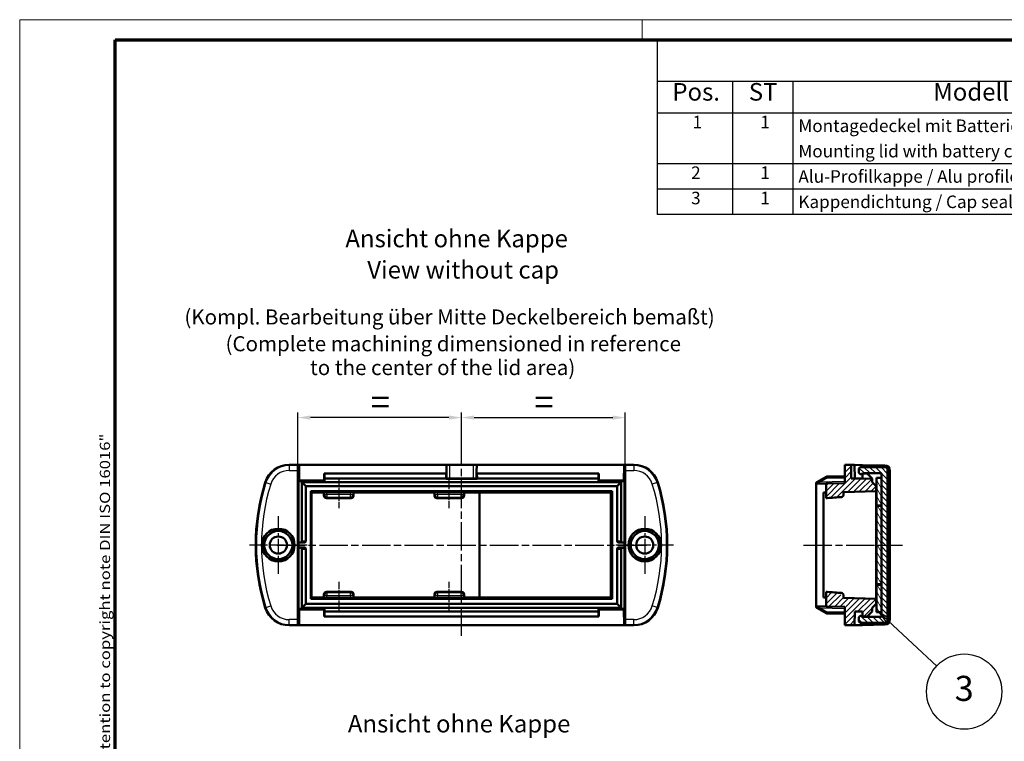
# Model space of a CAD drawing. Units: millimetres. Extents: x 1 to 419, y 1 to 296.
# Drawn here: x 1 to 197, y 152 to 296 of the extents above; entities that cross this region are included whole.
import ezdxf

# ---------------------------------------------------------------- set-up
doc = ezdxf.new("R2010")
doc.units = ezdxf.units.MM
doc.linetypes.add('CHAIN', pattern=[0.3543, 0.2362, -0.0295, 0.0591, -0.0295])
doc.linetypes.add('DASH_DOT', pattern=[0.37, 0.24, -0.06, 0.01, -0.06])
doc.layers.get('0').update_dxf_attribs({"lineweight": 25})
for name, color, linetype, lineweight in [('Bemaßung (ISO)', 1, 'Continuous', 25), ('Mittellinie (ISO)', 1, 'DASH_DOT', 25), ('Mittelpunktmarkierung (ISO)', 1, 'DASH_DOT', 25), ('Rahmen (ISO)', 7, 'Continuous', 70), ('Schraffur (ISO)', 1, 'Continuous', 18), ('Sichtbar (ISO)', 7, 'Continuous', 50), ('Sichtbar schmal (ISO)', 1, 'Continuous', 25), ('Symbol (ISO)', 1, 'Continuous', 25)]:
    doc.layers.add(name, color=color, linetype=linetype, lineweight=lineweight)
doc.styles.add('2_5', font='isocpeur.ttf', dxfattribs={"width": 1.1})
doc.styles.add('3_5', font='isocpeur.ttf', dxfattribs={"width": 1.1})
doc.styles.add('5', font='isocpeur.ttf', dxfattribs={"width": 1.1})
doc.styles.add('Notiztext (DIN)', font='isocpeur.ttf', dxfattribs={"width": 1.1})
doc.styles.add('Textstil239', font='isocpeui.ttf', dxfattribs={"width": 1.1})
doc.styles.add('Textstil280', font='isocpeui.ttf', dxfattribs={"width": 1.1})
doc.dimstyles.new('11-Bopla 5', dxfattribs={"dimtxt": 5, "dimasz": 2.5, "dimexe": 1, "dimexo": 0, "dimgap": 0.6, "dimtad": 1, "dimdec": 6, "dimrnd": 1e-08, "dimtxsty": '5', "dimcen": 0.09, "dimdle": 7, "dimclrd": 1, "dimclre": 1, "dimclrt": 7, "dimadec": 6, "dimazin": 2, "dimtfac": 0.7, "dimtdec": 3, "dimtmove": 0, "dimatfit": 3, "dimfxl": 1, "dimtolj": 1, "dimlwd": 25, "dimlwe": 25, "dimarcsym": 0})

# ---------------------------------------------------------------- blocks, each defined once
blk = doc.blocks.new('Ränder Bopla-A3-Rahmen')
at = {"color": 1, "linetype": 'Continuous', "lineweight": 18}
for p, q in [((1, 296), (419, 296)), ((1, 1), (1, 296)), ((125, 296), (125, 292))]:
    blk.add_line(p, q, dxfattribs=at)
at = {"color": 3, "linetype": 'Continuous', "lineweight": 70}
for p, q in [((20, 292), (415, 292)), ((20, 5), (20, 292))]:
    blk.add_line(p, q, dxfattribs=at)
at = {"layer": 'Rahmen (ISO)', "color": 1, "insert": (19, 55), "char_height": 2.03, "width": 168.977, "attachment_point": 7, "rotation": 90, "style": 'Notiztext (DIN)'}
blk.add_mtext('\\fISOCPEUR|b0|i0;\\W1.20;\\H2.0300;"Schutzvermerk nach DIN ISO 16016 beachten" \\fISOCPEUR|b0|i1;\\W1.20;\\H2.0300;"Please pay attention to copyright note DIN ISO 16016"', dxfattribs=at)
blk = doc.blocks.new('Stückliste')
at = {"layer": 'Symbol (ISO)'}
for p, q in [((415, 292), (128, 292)), ((128, 292), (128, 283.7)), ((415, 283.7), (128, 283.7)), ((128, 283.7), (128, 277.35)), ((143, 283.7), (143, 277.35)), ((155, 283.7), (155, 277.35)), ((415, 277.35), (128, 277.35)), ((128, 277.35), (128, 257.16)), ((143, 277.35), (143, 257.16)), ((155, 277.35), (155, 257.16)), ((415, 267.26), (128, 267.26)), ((415, 262.21), (128, 262.21)), ((415, 257.16), (128, 257.16))]:
    blk.add_line(p, q, dxfattribs=at)
at = {"layer": 'Symbol (ISO)', "color": 5, "attachment_point": 7}
for s, insert, char_height, style in [('Pos.', (131.03, 278.78), 3.5, '3_5'), ('ST', (146.26, 278.78), 3.5, '3_5'), ('Modell', (183.02, 278.78), 3.5, '3_5'), ('1', (135.05, 273.58), 2.5, '2_5'), ('1', (148.55, 273.58), 2.5, '2_5'), ('Montagedeckel mit Batteriefach / ', (156.14, 272.83), 2.5, '2_5'), ('Mounting lid with battery compartment', (156.14, 267.78), 2.5, '2_5'), ('2', (134.77, 263.48), 2.5, '2_5'), ('1', (148.55, 263.48), 2.5, '2_5'), ('Alu-Profilkappe / Alu profile cap', (156.14, 262.73), 2.5, '2_5'), ('3', (134.77, 258.43), 2.5, '2_5'), ('1', (148.55, 258.43), 2.5, '2_5'), ('Kappendichtung / Cap seal', (156.14, 257.68), 2.5, '2_5')]:
    blk.add_mtext(s, dxfattribs=dict(at, insert=insert, char_height=char_height, style=style))
blk = doc.blocks.new('Positionsnummer2')
at = {"layer": 'Symbol (ISO)'}
for p, q in [((174.02, 176.21), (172.19, 177.92)), ((174.36, 176.58), (172.19, 177.92)), ((172.19, 177.92), (173.68, 175.85)), ((173.68, 175.85), (174.36, 176.58)), ((174.02, 176.21), (183.7, 167.19))]:
    blk.add_line(p, q, dxfattribs=at)
at = {"layer": 'Symbol (ISO)', "flags": 128}
blk.add_lwpolyline([(174.36, 176.58), (172.19, 177.92), (173.68, 175.85), (174.36, 176.58)], dxfattribs=at)
at = {"layer": 'Symbol (ISO)'}
blk.add_circle((189.17, 162.1), 7.5, dxfattribs=at)
blk.add_solid([(174.36, 176.58), (172.19, 177.92), (173.68, 175.85), (174.36, 176.58)], dxfattribs=at)
at = {"layer": 'Symbol (ISO)', "color": 7, "insert": (189.17, 162.1), "char_height": 5, "attachment_point": 5, "style": '5'}
blk.add_mtext('3', dxfattribs=at)
blk = doc.blocks.new('*D15')
at = {"layer": 'Bemaßung (ISO)', "color": 1, "linetype": 'Continuous', "lineweight": 25}
for p, q in [((56.41, 206.18), (56.41, 217.71)), ((86.52, 216.71), (58.91, 216.71)), ((89.02, 209.71), (89.02, 217.71))]:
    blk.add_line(p, q, dxfattribs=at)
at = {"layer": 'Bemaßung (ISO)', "color": 1, "linetype": 'Continuous'}
for points in [[(58.91, 217.13), (58.91, 216.29), (56.41, 216.71)], [(86.52, 217.13), (86.52, 216.29), (89.02, 216.71)]]:
    blk.add_solid(points, dxfattribs=at)
at = {"layer": 'Defpoints', "color": 0, "linetype": 'Continuous'}
for p in [(56.41, 216.71), (89.02, 209.71), (56.41, 206.18)]:
    blk.add_point(p, dxfattribs=at)
at = {"layer": 'Bemaßung (ISO)', "color": 7, "linetype": 'Continuous', "lineweight": 25, "insert": (69.42, 217.31), "char_height": 5, "attachment_point": 7, "style": '5'}
blk.add_mtext('\\A1; \\fISOCPEUR|b0|i0;\\H5.0000;=', dxfattribs=at)
blk = doc.blocks.new('*D16')
at = {"layer": 'Bemaßung (ISO)', "color": 1, "linetype": 'Continuous', "lineweight": 25}
for p, q in [((89.02, 209.71), (89.02, 217.71)), ((91.52, 216.71), (119.14, 216.71)), ((121.64, 206.18), (121.64, 217.71))]:
    blk.add_line(p, q, dxfattribs=at)
at = {"layer": 'Bemaßung (ISO)', "color": 1, "linetype": 'Continuous'}
for points in [[(91.52, 217.13), (91.52, 216.29), (89.02, 216.71)], [(119.14, 217.13), (119.14, 216.29), (121.64, 216.71)]]:
    blk.add_solid(points, dxfattribs=at)
at = {"layer": 'Defpoints', "color": 0, "linetype": 'Continuous'}
for p in [(121.64, 216.71), (89.02, 209.71), (121.64, 206.18)]:
    blk.add_point(p, dxfattribs=at)
at = {"layer": 'Bemaßung (ISO)', "color": 7, "linetype": 'Continuous', "lineweight": 25, "insert": (102.03, 217.31), "char_height": 5, "attachment_point": 7, "style": '5'}
blk.add_mtext('\\A1; \\fISOCPEUR|b0|i0;\\H5.0000;=', dxfattribs=at)

msp = doc.modelspace()

# ---------------------------------------------------------------- hatches: boundary and pattern name
at = {"layer": 'Schraffur (ISO)'}
h = msp.add_hatch(dxfattribs=at)
h.set_pattern_fill('ANSI31', color=256, scale=6.35, style=0)
h.set_pattern_definition([(45, (0, 0), (-0.561266, 0.561266), [])])
edge = h.paths.add_edge_path()
edge.add_line((170.8601898, 178.0401534), (170.8601898, 178.8151534))
edge.add_line((170.8601898, 178.8151534), (171.6601898, 179.6151534))
edge.add_line((171.6601898, 179.6151534), (171.6601898, 180.5901534))
edge.add_line((171.6601898, 180.5901534), (165.1505859, 180.7606134))
edge.add_line((165.1505859, 180.7606134), (165.1505859, 181.2691886))
edge.add_ellipse((164.9053878, 181.4962566), major_axis=(0.2451981, -0.2270681), ratio=1, start_angle=171.206109557, end_angle=360, ccw=False)
edge.add_ellipse((161.8673686, 181.4644817), major_axis=(14.3268117, -1.0018283), ratio=0.0348145864, start_angle=9.923323394, end_angle=90)
edge.add_line((161.9022468, 181.9632637), (161.6601898, 181.98019))
edge.add_line((161.6601898, 181.98019), (161.6601898, 179.0627815))
edge.add_line((161.6601898, 179.0627815), (165.3601898, 178.9658936))
edge.add_line((165.3601898, 178.9658936), (165.3601898, 175.3151534))
edge.add_line((165.3601898, 175.3151534), (167.3367101, 175.3496537))
edge.add_line((167.3367101, 175.3496537), (167.3601898, 178.0401534))
edge.add_line((167.3601898, 178.0401534), (168.9101898, 178.0401534))
edge.add_line((168.9101898, 178.0401534), (168.9189166, 177.0401534))
edge.add_line((168.9189166, 177.0401534), (169.8601898, 177.0401534))
edge.add_line((169.8601898, 177.0401534), (170.8601898, 178.0401534))
edge = h.paths.add_edge_path()
edge.add_line((170.8601898, 203.8151534), (170.8601898, 204.5050145))
edge.add_line((170.8601898, 204.5050145), (168.9101898, 204.5901534))
edge.add_line((168.9101898, 204.5901534), (166.6601898, 204.5901534))
edge.add_line((166.6601898, 204.5901534), (166.6366035, 207.2928735))
edge.add_line((166.6366035, 207.2928735), (165.3601898, 207.3151534))
edge.add_line((165.3601898, 207.3151534), (165.3601898, 203.6644131))
edge.add_line((165.3601898, 203.6644131), (161.6601898, 203.5675252))
edge.add_line((161.6601898, 203.5675252), (161.6601898, 200.6501168))
edge.add_line((161.6601898, 200.6501168), (161.9022468, 200.6670431))
edge.add_ellipse((161.8673686, 201.1658251), major_axis=(14.3268117, 1.0018283), ratio=0.0348145864, start_angle=270, end_angle=350.076676606)
edge.add_ellipse((164.6601898, 201.3611182), major_axis=(0.4889528, 0.0375966), ratio=1, start_angle=270, end_angle=355.603054778)
edge.add_line((165.1505859, 201.3611182), (165.1505859, 201.8696934))
edge.add_line((165.1505859, 201.8696934), (171.6601898, 202.0401534))
edge.add_line((171.6601898, 202.0401534), (171.6601898, 203.0151534))
edge.add_line((171.6601898, 203.0151534), (170.8601898, 203.8151534))
h = msp.add_hatch(dxfattribs=at)
h.set_pattern_fill('ANSI31', color=256, scale=6.35, angle=90.000210459, style=0)
h.set_pattern_definition([(135.0002, (0, 0), (-0.561264, -0.561268), [])])
edge = h.paths.add_edge_path()
edge.add_line((168.6645483, 175.7795511), (173.4145483, 175.8210037))
edge.add_ellipse((173.4101851, 176.3209846), major_axis=(0.499981, 0.0043633), ratio=1, start_angle=270, end_angle=359.5)
edge.add_line((173.9101851, 176.3209846), (173.9101851, 206.3093145))
edge.add_ellipse((173.4101851, 206.3093145), major_axis=(0, 0.5), ratio=1, start_angle=270, end_angle=359.5)
edge.add_line((173.4145483, 206.8092954), (168.6645483, 206.850748))
edge.add_ellipse((168.6601851, 206.3507671), major_axis=(-0.499981, 0.0043633), ratio=1, start_angle=270, end_angle=360.5)
edge.add_line((168.1601851, 206.3507671), (168.1601851, 205.9151496))
edge.add_ellipse((168.6601851, 205.9151496), major_axis=(0, -0.5), ratio=1, start_angle=270, end_angle=360)
edge.add_line((168.6601851, 205.4151496), (168.7101851, 205.4151496))
edge.add_ellipse((168.7101851, 205.6151496), major_axis=(0.2, 0), ratio=1, start_angle=270, end_angle=360)
edge.add_line((168.9101851, 205.6151496), (168.9101851, 205.6351496))
edge.add_line((168.9101851, 205.6351496), (172.7101851, 205.6019875))
edge.add_line((172.7101851, 205.6019875), (172.7101851, 204.7151534))
edge.add_line((172.7101851, 204.7151534), (172.7101851, 199.2151534))
edge.add_line((172.7101851, 199.2151534), (172.7101851, 199.1151534))
edge.add_line((172.7101851, 199.1151534), (172.7101851, 183.5151534))
edge.add_line((172.7101851, 183.5151534), (172.7101851, 183.4151534))
edge.add_line((172.7101851, 183.4151534), (172.7101851, 177.9151534))
edge.add_line((172.7101851, 177.9151534), (172.7101851, 177.0283117))
edge.add_line((172.7101851, 177.0283117), (168.9101851, 176.9951496))
edge.add_line((168.9101851, 176.9951496), (168.9101851, 177.0151496))
edge.add_ellipse((168.7101851, 177.0151496), major_axis=(0, 0.2), ratio=1, start_angle=270, end_angle=360)
edge.add_line((168.7101851, 177.2151496), (168.6601851, 177.2151496))
edge.add_ellipse((168.6601851, 176.7151496), major_axis=(-0.5, 0), ratio=1, start_angle=270, end_angle=360)
edge.add_line((168.1601851, 176.7151496), (168.1601851, 176.279532))
edge.add_ellipse((168.6601851, 176.279532), major_axis=(0, -0.5), ratio=1, start_angle=270, end_angle=360.5)
h = msp.add_hatch(dxfattribs=at)
h.set_pattern_fill('ANSI31', color=256, scale=6.35, angle=75.000175383, style=0)
h.set_pattern_definition([(120.00018, (0, 0), (-0.6874064, -0.396877), [])])
h.paths.add_polyline_path([(172.7101851, 177.9151534), (172.7101851, 183.4151534), (171.6651851, 183.4151534), (171.6651851, 177.9151534)])
h.paths.add_polyline_path([(172.7101851, 199.2151534), (172.7101851, 204.7151534), (171.6651851, 204.7151534), (171.6651851, 199.2151534)])
h.paths.add_polyline_path([(171.6651851, 183.5151534), (172.7101851, 183.5151534), (172.7101851, 199.1151534), (171.6651851, 199.1151534)])

# ---------------------------------------------------------------- linework, layer by layer
at = {"layer": 'Mittellinie (ISO)', "linetype": 'CHAIN', "ltscale": 23.990969}
for p, q in [((89.0235127, 173.1913513), (89.0235127, 209.7116459)), ((52.1964693, 191.3151534), (125.8505562, 191.3151534)), ((157.1601898, 191.3151534), (176.8601898, 191.3151534))]:
    msp.add_line(p, q, dxfattribs=at)
at = {"layer": 'Mittellinie (ISO)', "linetype": 'CHAIN', "ltscale": 6.253972}
for p, q in [((64.5735127, 204.2782942), (64.5735127, 198.6501175)), ((86.5735127, 198.6501175), (86.5735127, 204.2782942)), ((64.5735127, 183.9801892), (64.5735127, 178.3520126)), ((86.5735127, 178.3520126), (86.5735127, 183.9801892))]:
    msp.add_line(p, q, dxfattribs=at)
at = {"layer": 'Mittelpunktmarkierung (ISO)', "linetype": 'CHAIN', "ltscale": 12.793051}
for p, q in [((52.5235127, 197.0715725), (52.5235127, 185.5587343)), ((125.5235127, 197.0715725), (125.5235127, 185.5587343)), ((58.2799318, 191.3151534), (46.7670936, 191.3151534)), ((131.2799318, 191.3151534), (119.7670936, 191.3151534))]:
    msp.add_line(p, q, dxfattribs=at)
at = {"layer": 'Sichtbar (ISO)'}
for p, q in [((123.3505562, 207.3151534), (54.6964693, 207.3151534)), ((56.4105606, 176.4549462), (56.4105606, 206.1753605)), ((56.4534595, 207.1752082), (56.6485127, 207.2531879)), ((56.6485127, 207.2531879), (56.6485127, 204.1151534)), ((56.6485127, 207.2531879), (56.6490535, 207.2531879)), ((56.6490535, 207.2531879), (56.6488138, 207.2806531)), ((56.6488138, 207.2806531), (86.0004142, 207.2806531)), ((56.6490535, 207.2531879), (56.6764387, 204.1151534)), ((86.7235127, 207.2928735), (91.3235127, 207.2928735)), ((92.0466113, 207.2806531), (121.3982116, 207.2806531)), ((121.3705868, 204.1151534), (121.397972, 207.2531879)), ((121.3982116, 207.2806531), (121.397972, 207.2531879)), ((121.397972, 207.2531879), (121.3985127, 207.2531879)), ((121.3985127, 204.1151534), (121.3985127, 207.2531879)), ((121.3985127, 207.2531879), (121.5935659, 207.1752082)), ((121.6364649, 206.1753605), (121.6364649, 176.4549462)), ((166.6366035, 207.2928735), (165.3601898, 207.3151534)), ((165.3601898, 207.3151534), (165.3601898, 203.6644131)), ((166.6601898, 204.5901534), (166.6366035, 207.2928735)), ((167.3367101, 207.2806531), (166.6366035, 207.2928735)), ((167.3367101, 207.2806531), (167.3601898, 204.5901534)), ((167.3367101, 207.2806531), (168.9101898, 207.2531879)), ((168.1601851, 206.3507671), (168.1601851, 205.9151496)), ((173.4145483, 206.8092954), (168.6645483, 206.850748)), ((168.9101898, 206.8486044), (168.9101898, 207.2531879)), ((168.9101898, 207.2531879), (173.3776422, 207.1752082)), ((173.9101851, 176.3209846), (173.9101851, 206.3093145)), ((174.3601898, 206.1753605), (174.3601898, 176.4549462)), ((56.5633739, 204.0300145), (56.6485127, 204.1151534)), ((56.5633739, 192.1151534), (56.5633739, 204.0300145)), ((56.5633739, 204.0300145), (61.7586516, 204.0300145)), ((56.6764387, 204.1151534), (56.6485127, 204.1151534)), ((56.6758495, 204.1826726), (61.6699567, 204.1826726)), ((61.6735127, 204.5901534), (61.6693675, 204.1151534)), ((61.6693675, 204.1151534), (61.6735127, 204.1151534)), ((61.6735127, 204.5901534), (61.6738938, 205.5901534)), ((61.6735127, 204.5901534), (61.6735127, 204.1151534)), ((61.7586516, 204.0300145), (61.6735127, 204.1151534)), ((61.6738938, 205.5901534), (61.7149906, 205.5901534)), ((85.9820348, 205.5901534), (61.7149906, 205.5901534)), ((61.7149906, 205.5901534), (61.7586516, 204.5901534)), ((85.9383739, 204.5901534), (61.7586516, 204.5901534)), ((61.7586516, 204.5901534), (61.7586516, 204.0300145)), ((85.9383739, 204.5901534), (85.9820348, 205.5901534)), ((85.9383739, 204.5050145), (85.9383739, 204.5901534)), ((85.9383739, 204.5050145), (86.0235127, 204.5901534)), ((92.1086516, 204.5050145), (85.9383739, 204.5050145)), ((85.9820348, 205.5901534), (86.0231317, 205.5901534)), ((86.0231317, 205.5901534), (86.0235127, 204.5901534)), ((92.0235127, 204.5901534), (86.0235127, 204.5901534)), ((92.0235127, 204.5901534), (92.0238938, 205.5901534)), ((92.1086516, 204.5050145), (92.0235127, 204.5901534)), ((92.0238938, 205.5901534), (92.0649906, 205.5901534)), ((116.3320348, 205.5901534), (92.0649906, 205.5901534)), ((92.0649906, 205.5901534), (92.1086516, 204.5901534)), ((116.2883739, 204.5901534), (92.1086516, 204.5901534)), ((92.1086516, 204.5050145), (92.1086516, 204.5901534)), ((116.2883739, 204.5901534), (116.3320348, 205.5901534)), ((116.2883739, 204.0300145), (116.2883739, 204.5901534)), ((116.3735127, 204.1151534), (116.2883739, 204.0300145)), ((116.2883739, 204.0300145), (121.4836516, 204.0300145)), ((116.3320348, 205.5901534), (116.3731317, 205.5901534)), ((116.3731317, 205.5901534), (116.3735127, 204.5901534)), ((116.3735127, 204.1151534), (116.3735127, 204.5901534)), ((116.377658, 204.1151534), (116.3735127, 204.5901534)), ((116.377658, 204.1151534), (116.3735127, 204.1151534)), ((116.3770688, 204.1826726), (121.371176, 204.1826726)), ((121.3985127, 204.1151534), (121.3705868, 204.1151534)), ((121.3985127, 204.1151534), (121.4836516, 204.0300145)), ((121.4836516, 204.0300145), (121.4836516, 192.1151534)), ((161.6586339, 204.9189556), (159.8101898, 203.8517559)), ((165.3601898, 204.9901534), (161.8060159, 204.9591366)), ((168.9101898, 204.5901534), (166.6601898, 204.5901534)), ((168.6601851, 205.4151496), (168.7101851, 205.4151496)), ((168.9101851, 205.6151496), (168.9101851, 205.6351496)), ((168.9101851, 205.6351496), (172.7101851, 205.6019875)), ((168.9101898, 204.5901534), (168.9101898, 205.6151496)), ((168.9101898, 204.5901534), (168.9189166, 205.5901534)), ((170.8601898, 204.5050145), (168.9101898, 204.5901534)), ((168.9189166, 205.5901534), (169.8601898, 205.5901534)), ((169.8601898, 205.5901534), (170.8601898, 204.5901534)), ((170.8601898, 204.5050145), (170.8601898, 204.5901534)), ((170.8601898, 203.8151534), (170.8601898, 204.5050145)), ((171.6651851, 204.7151534), (171.6651851, 199.2151534)), ((172.7101851, 204.7151534), (171.6651851, 204.7151534)), ((172.7101851, 205.6019875), (172.7101851, 177.0283117)), ((172.7101851, 199.2151534), (172.7101851, 204.7151534)), ((57.2235127, 203.8151534), (57.2235127, 192.1151534)), ((57.2235127, 203.8151534), (120.8235127, 203.8151534)), ((57.2235127, 203.8151534), (58.0235127, 203.0151534)), ((58.0235127, 203.0151534), (58.0235127, 192.1151534)), ((58.0235127, 203.0151534), (120.0235127, 203.0151534)), ((120.0235127, 203.0151534), (120.8235127, 203.8151534)), ((120.0235127, 192.1151534), (120.0235127, 203.0151534)), ((120.8235127, 192.1151534), (120.8235127, 203.8151534)), ((159.6601898, 203.5919483), (159.6601898, 203.5151534)), ((159.6601898, 203.5151534), (161.6601898, 203.5675252)), ((159.6601898, 179.1151534), (159.6601898, 203.5151534)), ((165.3601898, 203.6644131), (161.6601898, 203.5675252)), ((161.6601898, 203.5675252), (161.6601898, 200.6501168)), ((171.6601898, 203.0151534), (170.8601898, 203.8151534)), ((171.6601898, 202.0401534), (171.6601898, 203.0151534)), ((59.0235127, 202.0401534), (119.0235127, 202.0401534)), ((59.0235127, 202.0401534), (59.1107814, 201.7782942)), ((59.0235127, 180.5901534), (59.0235127, 202.0401534)), ((59.1107814, 201.7782942), (61.6159731, 201.7782942)), ((59.1107814, 180.8520126), (59.1107814, 201.7782942)), ((61.6159731, 201.7782942), (61.7213448, 201.8573089)), ((61.6159731, 201.7782942), (61.6159731, 201.1501175)), ((62.1150599, 200.6501168), (67.0319655, 200.6501168)), ((62.2210402, 201.8699449), (66.9259853, 201.8699449)), ((67.4256807, 201.8573089), (67.5310523, 201.7782942)), ((67.5310523, 201.7782942), (83.6159731, 201.7782942)), ((67.5310523, 201.1501175), (67.5310523, 201.7782942)), ((83.6159731, 201.7782942), (83.7213448, 201.8573089)), ((83.6159731, 201.7782942), (83.6159731, 201.1501175)), ((84.1150599, 200.6501168), (89.0319655, 200.6501168)), ((84.2210402, 201.8699449), (88.9259853, 201.8699449)), ((89.4256807, 201.8573089), (89.5310523, 201.7782942)), ((89.5310523, 201.7782942), (92.5735127, 201.7782942)), ((89.5310523, 201.1501175), (89.5310523, 201.7782942)), ((92.5735127, 201.7782942), (92.5735127, 201.7652012)), ((92.5735127, 201.7652012), (92.5735127, 180.8651056)), ((118.7485606, 201.7652012), (92.5735127, 201.7652012)), ((119.0235127, 202.0401534), (118.7485606, 201.7652012)), ((118.7485606, 180.8651056), (118.7485606, 201.7652012)), ((119.0235127, 202.0401534), (119.0235127, 180.5901534)), ((161.6601898, 201.7782942), (161.1601898, 201.7652012)), ((161.1601898, 201.7652012), (161.1601898, 180.8651056)), ((161.6601898, 200.6501168), (161.9022468, 200.6670431)), ((165.1505859, 201.8696934), (171.6601898, 202.0401534)), ((165.1505859, 201.3611182), (165.1505859, 201.8696934)), ((171.6601898, 202.0401534), (171.6601898, 180.5901534)), ((171.6651851, 199.2151534), (172.7101851, 199.2151534)), ((171.6651851, 199.1151534), (171.6651851, 199.2151534)), ((172.7101851, 199.1151534), (171.6651851, 199.1151534)), ((171.6651851, 199.1151534), (171.6651851, 183.5151534)), ((172.7101851, 183.5151534), (172.7101851, 199.1151534)), ((56.5284451, 190.5151534), (56.5284451, 192.1151534)), ((56.5633739, 178.6002922), (56.5633739, 190.5151534)), ((57.5992487, 191.8151534), (56.8287309, 191.8151534)), ((56.8287309, 190.8151534), (57.5992487, 190.8151534)), ((57.2235127, 190.5151534), (57.2235127, 178.8151534)), ((58.0235127, 190.5151534), (58.0235127, 179.6151534)), ((120.0235127, 179.6151534), (120.0235127, 190.5151534)), ((121.2182945, 191.8151534), (120.4477768, 191.8151534)), ((120.4477768, 190.8151534), (121.2182945, 190.8151534)), ((120.8235127, 178.8151534), (120.8235127, 190.5151534)), ((121.4836516, 190.5151534), (121.4836516, 178.6002922)), ((121.5185803, 192.1151534), (121.5185803, 190.5151534)), ((171.6651851, 183.5151534), (172.7101851, 183.5151534)), ((171.6651851, 183.4151534), (171.6651851, 183.5151534)), ((172.7101851, 183.4151534), (171.6651851, 183.4151534)), ((171.6651851, 183.4151534), (171.6651851, 177.9151534)), ((172.7101851, 177.9151534), (172.7101851, 183.4151534)), ((59.0235127, 180.5901534), (59.1107814, 180.8520126)), ((119.0235127, 180.5901534), (59.0235127, 180.5901534)), ((61.6159731, 180.8520126), (59.1107814, 180.8520126)), ((61.6159731, 181.4801892), (61.6159731, 180.8520126)), ((61.7213448, 180.7729979), (61.6159731, 180.8520126)), ((67.0319655, 181.98019), (62.1150599, 181.98019)), ((66.9259853, 180.7603619), (62.2210402, 180.7603619)), ((67.5310523, 180.8520126), (67.4256807, 180.7729979)), ((67.5310523, 180.8520126), (67.5310523, 181.4801892)), ((83.6159731, 180.8520126), (67.5310523, 180.8520126)), ((83.6159731, 181.4801892), (83.6159731, 180.8520126)), ((83.7213448, 180.7729979), (83.6159731, 180.8520126)), ((89.0319655, 181.98019), (84.1150599, 181.98019)), ((88.9259853, 180.7603619), (84.2210402, 180.7603619)), ((89.5310523, 180.8520126), (89.4256807, 180.7729979)), ((89.5310523, 180.8520126), (89.5310523, 181.4801892)), ((92.5735127, 180.8520126), (89.5310523, 180.8520126)), ((92.5735127, 180.8651056), (92.5735127, 180.8520126)), ((92.5735127, 180.8651056), (118.7485606, 180.8651056)), ((119.0235127, 180.5901534), (118.7485606, 180.8651056)), ((161.1601898, 180.8651056), (161.6601898, 180.8520126)), ((161.9022468, 181.9632637), (161.6601898, 181.98019)), ((161.6601898, 181.98019), (161.6601898, 179.0627815)), ((165.1505859, 180.7606134), (165.1505859, 181.2691886)), ((171.6601898, 180.5901534), (165.1505859, 180.7606134)), ((171.6601898, 179.6151534), (171.6601898, 180.5901534)), ((56.5633739, 178.6002922), (61.7586516, 178.6002922)), ((56.6485127, 178.5151534), (56.5633739, 178.6002922)), ((56.6485127, 178.5151534), (56.6485127, 175.3771189)), ((56.6485127, 178.5151534), (56.6764387, 178.5151534)), ((56.6764387, 178.5151534), (56.6490535, 175.3771189)), ((58.0235127, 179.6151534), (57.2235127, 178.8151534)), ((57.2235127, 178.8151534), (120.8235127, 178.8151534)), ((120.0235127, 179.6151534), (58.0235127, 179.6151534)), ((61.6693675, 178.5151534), (61.6735127, 178.0401534)), ((61.6693675, 178.5151534), (61.6735127, 178.5151534)), ((61.6735127, 178.5151534), (61.7586516, 178.6002922)), ((61.6735127, 178.5151534), (61.6735127, 178.0401534)), ((61.7586516, 178.6002922), (61.7586516, 178.0401534)), ((116.2883739, 178.0401534), (116.2883739, 178.6002922)), ((116.2883739, 178.6002922), (116.3735127, 178.5151534)), ((116.2883739, 178.6002922), (121.4836516, 178.6002922)), ((116.3735127, 178.0401534), (116.377658, 178.5151534)), ((116.3735127, 178.0401534), (116.3735127, 178.5151534)), ((116.377658, 178.5151534), (116.3735127, 178.5151534)), ((120.8235127, 178.8151534), (120.0235127, 179.6151534)), ((121.397972, 175.3771189), (121.3705868, 178.5151534)), ((121.3705868, 178.5151534), (121.3985127, 178.5151534)), ((121.4836516, 178.6002922), (121.3985127, 178.5151534)), ((121.3985127, 175.3771189), (121.3985127, 178.5151534)), ((161.6601898, 179.0627815), (159.6601898, 179.1151534)), ((159.6601898, 179.1151534), (159.6601898, 179.0383585)), ((159.8101898, 178.7785508), (161.6586339, 177.7113511)), ((161.6601898, 179.0627815), (165.3601898, 178.9658936)), ((165.3601898, 178.9658936), (165.3601898, 175.3151534)), ((170.8601898, 178.8151534), (171.6601898, 179.6151534)), ((170.8601898, 178.0401534), (170.8601898, 178.8151534)), ((61.6699567, 178.4476342), (56.6758495, 178.4476342)), ((61.6738938, 177.0401534), (61.6735127, 178.0401534)), ((61.7149906, 177.0401534), (61.6738938, 177.0401534)), ((61.7586516, 178.0401534), (61.7149906, 177.0401534)), ((116.3320348, 177.0401534), (61.7149906, 177.0401534)), ((116.2883739, 178.0401534), (61.7586516, 178.0401534)), ((116.3320348, 177.0401534), (116.2883739, 178.0401534)), ((116.3731317, 177.0401534), (116.3320348, 177.0401534)), ((116.3735127, 178.0401534), (116.3731317, 177.0401534)), ((121.371176, 178.4476342), (116.3770688, 178.4476342)), ((161.8060159, 177.6711702), (165.3601898, 177.6401534)), ((167.3367101, 175.3496537), (167.3601898, 178.0401534)), ((167.3601898, 178.0401534), (168.9101898, 178.0401534)), ((168.1601851, 176.7151496), (168.1601851, 176.279532)), ((168.7101851, 177.2151496), (168.6601851, 177.2151496)), ((172.7101851, 177.0283117), (168.9101851, 176.9951496)), ((168.9101851, 176.9951496), (168.9101851, 177.0151496)), ((168.9101898, 178.0401534), (168.9189166, 177.0401534)), ((168.9101898, 177.0151496), (168.9101898, 178.0401534)), ((168.9189166, 177.0401534), (169.8601898, 177.0401534)), ((169.8601898, 177.0401534), (170.8601898, 178.0401534)), ((171.6651851, 177.9151534), (172.7101851, 177.9151534)), ((54.6964693, 175.3151534), (123.3505562, 175.3151534)), ((56.6485127, 175.3771189), (56.4534595, 175.4550985)), ((56.6490535, 175.3771189), (56.6485127, 175.3771189)), ((56.6488138, 175.3496537), (56.6490535, 175.3771189)), ((121.3982116, 175.3496537), (56.6488138, 175.3496537)), ((121.3985127, 175.3771189), (121.397972, 175.3771189)), ((121.397972, 175.3771189), (121.3982116, 175.3496537)), ((121.5935659, 175.4550985), (121.3985127, 175.3771189)), ((165.3601898, 175.3151534), (167.3367101, 175.3496537)), ((168.9101898, 175.3771189), (167.3367101, 175.3496537)), ((168.6645483, 175.7795511), (173.4145483, 175.8210037)), ((168.9101898, 175.3771189), (168.9101898, 175.7816947)), ((173.3776422, 175.4550985), (168.9101898, 175.3771189))]:
    msp.add_line(p, q, dxfattribs=at)
for centre, radius in [((52.5235127, 191.3151534), 3.2564191), ((52.5235127, 191.3151534), 3.225), ((125.5235127, 191.3151534), 3.2564191), ((125.5235127, 191.3151534), 3.225), ((52.5235127, 191.3151534), 2.8), ((52.5235127, 191.3151534), 1.7), ((125.5235127, 191.3151534), 2.8), ((125.5235127, 191.3151534), 1.7)]:
    msp.add_circle(centre, radius, dxfattribs=at)
for centre, radius, start, end in [((54.6964693, 202.3151534), 5, 90, 162.704655371), ((123.3505562, 202.3151534), 5, 17.295344629, 90), ((168.6601851, 206.3507671), 0.5, 89.5, 180), ((173.3601898, 206.1753605), 1, 0, 89), ((173.4101851, 206.3093145), 0.5, 0, 89.5), ((161.8086339, 204.659148), 0.3, 90.5, 120), ((168.6601851, 205.9151496), 0.5, 180, 270), ((168.7101851, 205.6151496), 0.2, 270, 0), ((90.0235127, 191.3151534), 42, 162.704655371, 197.295344629), ((88.0235127, 191.3151534), 42, 342.704655371, 17.295344629), ((159.9601898, 203.5919483), 0.3, 120, 169.410282514), ((164.6601898, 201.3611182), 0.4903962, 274.396945222, 0), ((164.6601898, 181.2691886), 0.4903962, 0, 85.603054778), ((54.6964693, 180.3151534), 5, 197.295344629, 270), ((123.3505562, 180.3151534), 5, 270, 342.704655371), ((159.9601898, 179.0383585), 0.3, 190.589717486, 240), ((161.8086339, 177.9711588), 0.3, 240, 269.5), ((168.6601851, 176.7151496), 0.5, 90, 180), ((168.7101851, 177.0151496), 0.2, 0, 90), ((168.6601851, 176.279532), 0.5, 180, 270.5), ((173.3601898, 176.4549462), 1, 271, 0), ((173.4101851, 176.3209846), 0.5, 270.5, 0)]:
    msp.add_arc(centre, radius, start, end, dxfattribs=at)
for centre, major_axis, ratio, start_param, end_param in [((56.4542215, 206.1753605), (0, 1), 0.0436609429, 0.0174532925, 1.5707963268), ((86.7235127, 207.2802452), (0.7234761, 0), 0.0174550651, 1.5707963268, 3.109285441), ((91.3235127, 207.2802452), (0.7234761, 0), 0.0174550651, 0.0323072126, 1.5707963268), ((121.5928039, 206.1753605), (0, -1), 0.0436609429, 1.5707963268, 3.1241393611), ((62.1162779, 201.1513377), (-0.2240699, -0.448687), 0.9969593155, 5.176767034, 6.7451288926), ((62.2210402, 201.8568519), (0.5, 0), 0.0261859216, 1.5707963268, 3.1066860685), ((66.9259853, 201.8568519), (0.5, 0), 0.0261859216, 0.0349065851, 1.5707963268), ((67.0307476, 201.1513377), (0.2240699, -0.448687), 0.9969593155, 5.8212417218, 7.3896035804), ((84.1162779, 201.1513377), (-0.2240699, -0.448687), 0.9969593155, 5.176767034, 6.7451288926), ((84.2210402, 201.8568519), (0.5, 0), 0.0261859216, 1.5707963268, 3.1066860685), ((88.9259853, 201.8568519), (0.5, 0), 0.0261859216, 0.0349065851, 1.5707963268), ((89.0307476, 201.1513377), (0.2240699, -0.448687), 0.9969593155, 5.8212417218, 7.3896035804), ((161.8673686, 201.1658251), (14.3268117, 1.0018283), 0.0348145864, 4.7123889804, 4.9088230715), ((56.8287309, 192.1151534), (-0.3002858, 0), 0.9990482216, 0, 1.5707963268), ((56.8287309, 190.5151534), (-0.3002858, 0), 0.9990482216, 4.7123889804, 6.2831853072), ((56.8636597, 192.1151534), (-0.3002858, 0), 0.9990482216, 0, 1.4817808159), ((56.8636597, 190.5151534), (-0.3002858, 0), 0.9990482216, 4.8014044913, 6.2831853072), ((56.7992487, 192.1151534), (0.4242641, 0), 0.7071067812, 4.8014044913, 6.2831853072), ((56.8609651, 192.1151534), (0, 0.3), 0.8999156229, 3.0525771427, 3.1415926536), ((56.8609651, 190.5151534), (0, 0.3), 0.8999156229, 0, 0.0890155109), ((56.7992487, 190.5151534), (0.4242641, 0), 0.7071067812, 0, 1.4817808159), ((57.5992487, 192.1151534), (0.4242641, 0), 0.7071067812, 4.7123889804, 6.2831853072), ((57.5992487, 190.5151534), (0.4242641, 0), 0.7071067812, 0, 1.5707963268), ((120.4477768, 192.1151534), (-0.4242641, 0), 0.7071067812, 0, 1.5707963268), ((120.4477768, 190.5151534), (-0.4242641, 0), 0.7071067812, 4.7123889804, 6.2831853072), ((121.2477768, 192.1151534), (-0.4242641, 0), 0.7071067812, 0, 1.4817808159), ((121.2477768, 190.5151534), (-0.4242641, 0), 0.7071067812, 4.8014044913, 6.2831853072), ((121.1860604, 192.1151534), (0, -0.3), 0.8999156229, 0, 0.0890155109), ((121.1860604, 190.5151534), (0, -0.3), 0.8999156229, 3.0525771427, 3.1415926536), ((121.1833658, 192.1151534), (0.3002858, 0), 0.9990482216, 4.8014044913, 6.2831853072), ((121.1833658, 190.5151534), (0.3002858, 0), 0.9990482216, 0, 1.4817808159), ((121.2182945, 192.1151534), (0.3002858, 0), 0.9990482216, 4.7123889804, 6.2831853072), ((121.2182945, 190.5151534), (0.3002858, 0), 0.9990482216, 0, 1.5707963268), ((62.1162779, 181.478969), (-0.2240699, 0.448687), 0.9969593155, 5.8212417218, 7.3896035804), ((62.2210402, 180.7734548), (-0.5, 0), 0.0261859216, 0.0349065851, 1.5707963268), ((66.9259853, 180.7734548), (-0.5, 0), 0.0261859216, 1.5707963268, 3.1066860685), ((67.0307476, 181.478969), (0.2240699, 0.448687), 0.9969593155, 5.176767034, 6.7451288926), ((84.1162779, 181.478969), (-0.2240699, 0.448687), 0.9969593155, 5.8212417218, 7.3896035804), ((84.2210402, 180.7734548), (-0.5, 0), 0.0261859216, 0.0349065851, 1.5707963268), ((88.9259853, 180.7734548), (-0.5, 0), 0.0261859216, 1.5707963268, 3.1066860685), ((89.0307476, 181.478969), (0.2240699, 0.448687), 0.9969593155, 5.176767034, 6.7451288926), ((161.8673686, 181.4644817), (14.3268117, -1.0018283), 0.0348145864, 1.3743622357, 1.5707963268), ((56.4542215, 176.4549462), (0, 1), 0.0436609429, 1.5707963268, 3.1241393611), ((121.5928039, 176.4549462), (0, -1), 0.0436609429, 0.0174532925, 1.5707963268)]:
    msp.add_ellipse(centre, major_axis=major_axis, ratio=ratio, start_param=start_param, end_param=end_param, dxfattribs=at)
for points, degree in [([(86.0004142, 207.2806531), (86.0076269, 206.4268872), (86.0148396, 205.5901534)], 2), ([(92.0466113, 207.2806531), (92.0393986, 206.4268872), (92.0321859, 205.5901534)], 2), ([(159.6601898, 179.0383585), (159.6601898, 179.0223791), (159.6614342, 179.0038993), (159.6652992, 178.983226)], 3)]:
    msp.add_open_spline(points, degree=degree, dxfattribs=at)
msp.add_open_spline([(159.6652992, 203.6470808), (159.6615966, 203.6272762), (159.6603016, 203.6094765), (159.660192, 203.5932995), (159.6601898, 203.5926221), (159.6601898, 203.5919483)], degree=3, knots=[0, 0, 0, 0, 0.0071478582023, 0.0071478582023, 0.007461950994, 0.007461950994, 0.007461950994, 0.007461950994], dxfattribs=at)
at = {"layer": 'Sichtbar schmal (ISO)'}
for p, q in [((54.6964693, 207.3151534), (54.6964693, 207.1752082)), ((56.4534595, 207.1752082), (54.6964693, 207.1752082)), ((54.6964693, 207.1752082), (54.6964693, 206.1753605)), ((54.6964693, 206.1753605), (56.4105606, 206.1753605)), ((86.7235127, 204.5901534), (86.7235127, 207.2928735)), ((91.3235127, 207.2928735), (91.3235127, 204.5901534)), ((123.3505562, 207.1752082), (121.5935659, 207.1752082)), ((121.6364649, 206.1753605), (123.3505562, 206.1753605)), ((123.3505562, 207.3151534), (123.3505562, 207.1752082)), ((123.3505562, 207.1752082), (123.3505562, 206.1753605)), ((160.3681348, 203.8335202), (161.798164, 204.659148)), ((161.798164, 204.659148), (165.3601898, 204.6902333)), ((49.9225445, 203.8016399), (50.056162, 203.7600345)), ((50.056162, 203.7600345), (51.0108015, 203.4627825)), ((127.9908635, 203.7600345), (127.0362239, 203.4627825)), ((128.124481, 203.8016399), (127.9908635, 203.7600345)), ((165.3601898, 203.9642418), (160.3681348, 203.8335202)), ((61.7213448, 201.3611182), (61.6159731, 201.1501175)), ((61.7213448, 201.8573089), (61.7213448, 201.3611182)), ((61.7213448, 201.3611182), (62.2210402, 201.3611182)), ((62.1150599, 200.6501168), (62.2210402, 200.8623361)), ((62.2210402, 201.3611182), (62.2210402, 201.8699449)), ((62.2210402, 201.3611182), (62.2210402, 200.8623361)), ((66.9259853, 201.3611182), (62.2210402, 201.3611182)), ((62.2210402, 200.8623361), (66.9259853, 200.8623361)), ((66.9259853, 201.8699449), (66.9259853, 201.3611182)), ((66.9259853, 201.3611182), (67.4256807, 201.3611182)), ((66.9259853, 200.8623361), (66.9259853, 201.3611182)), ((66.9259853, 200.8623361), (67.0319655, 200.6501168)), ((67.4256807, 201.3611182), (67.4256807, 201.8573089)), ((67.5310523, 201.1501175), (67.4256807, 201.3611182)), ((83.7213448, 201.3611182), (83.6159731, 201.1501175)), ((83.7213448, 201.8573089), (83.7213448, 201.3611182)), ((83.7213448, 201.3611182), (84.2210402, 201.3611182)), ((84.1150599, 200.6501168), (84.2210402, 200.8623361)), ((84.2210402, 201.3611182), (84.2210402, 201.8699449)), ((84.2210402, 201.3611182), (84.2210402, 200.8623361)), ((88.9259853, 201.3611182), (84.2210402, 201.3611182)), ((84.2210402, 200.8623361), (88.9259853, 200.8623361)), ((88.9259853, 201.8699449), (88.9259853, 201.3611182)), ((88.9259853, 201.3611182), (89.4256807, 201.3611182)), ((88.9259853, 200.8623361), (88.9259853, 201.3611182)), ((88.9259853, 200.8623361), (89.0319655, 200.6501168)), ((89.4256807, 201.3611182), (89.4256807, 201.8573089)), ((89.5310523, 201.1501175), (89.4256807, 201.3611182)), ((56.5633739, 192.1151534), (56.5284451, 192.1151534)), ((56.5284451, 190.5151534), (56.5633739, 190.5151534)), ((58.0235127, 192.1151534), (57.2235127, 192.1151534)), ((57.2235127, 190.5151534), (58.0235127, 190.5151534)), ((120.8235127, 192.1151534), (120.0235127, 192.1151534)), ((120.0235127, 190.5151534), (120.8235127, 190.5151534)), ((121.5185803, 192.1151534), (121.4836516, 192.1151534)), ((121.4836516, 190.5151534), (121.5185803, 190.5151534)), ((61.6159731, 181.4801892), (61.7213448, 181.2691886)), ((62.2210402, 181.2691886), (61.7213448, 181.2691886)), ((61.7213448, 181.2691886), (61.7213448, 180.7729979)), ((62.2210402, 181.7679706), (62.1150599, 181.98019)), ((62.2210402, 181.7679706), (62.2210402, 181.2691886)), ((66.9259853, 181.7679706), (62.2210402, 181.7679706)), ((62.2210402, 181.2691886), (66.9259853, 181.2691886)), ((62.2210402, 180.7603619), (62.2210402, 181.2691886)), ((67.0319655, 181.98019), (66.9259853, 181.7679706)), ((66.9259853, 181.2691886), (66.9259853, 181.7679706)), ((67.4256807, 181.2691886), (66.9259853, 181.2691886)), ((66.9259853, 181.2691886), (66.9259853, 180.7603619)), ((67.4256807, 181.2691886), (67.5310523, 181.4801892)), ((67.4256807, 180.7729979), (67.4256807, 181.2691886)), ((83.6159731, 181.4801892), (83.7213448, 181.2691886)), ((84.2210402, 181.2691886), (83.7213448, 181.2691886)), ((83.7213448, 181.2691886), (83.7213448, 180.7729979)), ((84.2210402, 181.7679706), (84.1150599, 181.98019)), ((88.9259853, 181.7679706), (84.2210402, 181.7679706)), ((84.2210402, 181.7679706), (84.2210402, 181.2691886)), ((84.2210402, 181.2691886), (88.9259853, 181.2691886)), ((84.2210402, 180.7603619), (84.2210402, 181.2691886)), ((89.0319655, 181.98019), (88.9259853, 181.7679706)), ((88.9259853, 181.2691886), (88.9259853, 181.7679706)), ((89.4256807, 181.2691886), (88.9259853, 181.2691886)), ((88.9259853, 181.2691886), (88.9259853, 180.7603619)), ((89.4256807, 181.2691886), (89.5310523, 181.4801892)), ((89.4256807, 180.7729979), (89.4256807, 181.2691886)), ((49.9225445, 178.8286669), (50.056162, 178.8702722)), ((50.056162, 178.8702722), (51.0108015, 179.1675242)), ((127.9908635, 178.8702722), (127.0362239, 179.1675242)), ((128.124481, 178.8286669), (127.9908635, 178.8702722)), ((160.3681348, 178.7967865), (165.3601898, 178.6660649)), ((161.798164, 177.9711588), (160.3681348, 178.7967865)), ((165.3601898, 177.9400734), (161.798164, 177.9711588)), ((56.4105606, 176.4549462), (54.6964693, 176.4549462)), ((54.6964693, 175.4550985), (54.6964693, 176.4549462)), ((54.6964693, 175.4550985), (56.4534595, 175.4550985)), ((54.6964693, 175.3151534), (54.6964693, 175.4550985)), ((121.5935659, 175.4550985), (123.3505562, 175.4550985)), ((123.3505562, 176.4549462), (121.6364649, 176.4549462)), ((123.3505562, 175.4550985), (123.3505562, 176.4549462)), ((123.3505562, 175.3151534), (123.3505562, 175.4550985))]:
    msp.add_line(p, q, dxfattribs=at)
for centre, radius, start, end in [((54.6964693, 202.3151534), 4.8600548, 90, 162.704655371), ((54.6964693, 202.3151534), 3.8602072, 90, 162.704655371), ((123.3505562, 202.3151534), 4.8600548, 17.295344629, 90), ((123.3505562, 202.3151534), 3.8602072, 17.295344629, 90), ((90.0235127, 191.3151534), 41.8600548, 162.704655371, 197.295344629), ((90.0235127, 191.3151534), 40.8602072, 162.704655371, 197.295344629), ((88.0235127, 191.3151534), 40.8602072, 342.704655371, 17.295344629), ((88.0235127, 191.3151534), 41.8600548, 342.704655371, 17.295344629), ((54.6964693, 180.3151534), 4.8600548, 197.295344629, 270), ((54.6964693, 180.3151534), 3.8602072, 197.295344629, 270), ((123.3505562, 180.3151534), 3.8602072, 270, 342.704655371), ((123.3505562, 180.3151534), 4.8600548, 270, 342.704655371)]:
    msp.add_arc(centre, radius, start, end, dxfattribs=at)
for centre, major_axis, ratio, start_param, end_param in [((161.8086339, 204.659148), (-0.15, 0.2598076), 0.0302284533, 0, 1.5533456928), ((161.8086339, 204.659148), (-0.002618, 0.2999886), 0.0348981695, 0, 1.5704917751), ((160.3795995, 203.8340946), (-1.1070399, -0.2927497), 0.0020748004, 4.7221966701, 5.4131702487), ((160.3576649, 203.8335202), (0.0078531, -0.2998972), 0.0348875521, 0, 1.5698827643), ((62.2210402, 201.3611182), (0.4473226, -0.2233886), 0.9969593155, 3.6059707072, 5.1743325658), ((66.9259853, 201.3611182), (0.4473226, 0.2233886), 0.9969593155, 4.250445395, 5.8188072536), ((84.2210402, 201.3611182), (0.4473226, -0.2233886), 0.9969593155, 3.6059707072, 5.1743325658), ((88.9259853, 201.3611182), (0.4473226, 0.2233886), 0.9969593155, 4.250445395, 5.8188072536), ((62.2210402, 181.2691886), (-0.4473226, -0.2233886), 0.9969593155, 4.250445395, 5.8188072536), ((66.9259853, 181.2691886), (-0.4473226, 0.2233886), 0.9969593155, 3.6059707072, 5.1743325658), ((84.2210402, 181.2691886), (-0.4473226, -0.2233886), 0.9969593155, 4.250445395, 5.8188072536), ((88.9259853, 181.2691886), (-0.4473226, 0.2233886), 0.9969593155, 3.6059707072, 5.1743325658), ((160.3795995, 178.7962121), (-1.1070399, 0.2927497), 0.0020748004, 0.8700150586, 1.5609886371), ((160.3576649, 178.7967865), (0.0078531, 0.2998972), 0.0348875521, 4.7133025428, 6.2831853072), ((161.8086339, 177.9711588), (-0.15, -0.2598076), 0.0302284533, 4.7298396144, 6.2831853072), ((161.8086339, 177.9711588), (-0.002618, -0.2999886), 0.0348981695, 4.7126935321, 6.2831853072)]:
    msp.add_ellipse(centre, major_axis=major_axis, ratio=ratio, start_param=start_param, end_param=end_param, dxfattribs=at)

# ---------------------------------------------------------------- block references
msp.add_blockref('Ränder Bopla-A3-Rahmen', (0, 0))
at = {"layer": 'Symbol (ISO)'}
for name in ['Stückliste', 'Positionsnummer2']:
    msp.add_blockref(name, (0, 0), dxfattribs=at)

# ---------------------------------------------------------------- texts
at = {"layer": 'Symbol (ISO)', "color": 3, "attachment_point": 7}
for s, insert, char_height, style in [('Ansicht ohne Kappe ', (65.8865388, 249.5536251), 3.49999994, '3_5'), ('View without cap', (70.2501164, 243.3215947), 3.49999994, 'Textstil239'), ('(Kompl. Bearbeitung über Mitte Deckelbereich bemaßt)', (33.8162756, 234.3297088), 3.000000119, 'Textstil280'), ('(Complete machining dimensioned in reference ', (42.0078373, 228.9879679), 3.000000119, 'Textstil280'), ('to the center of the lid area)', (58.8434108, 224.2445574), 3.000000119, 'Textstil280'), ('Ansicht ohne Kappe', (66.3770282, 152.8696925), 3.49999994, '3_5')]:
    msp.add_mtext(s, dxfattribs=dict(at, insert=insert, char_height=char_height, style=style))

# ---------------------------------------------------------------- dimensions: what is measured, and where the dimension line sits
at = {"layer": 'Bemaßung (ISO)', "color": 1, "linetype": 'Continuous', "lineweight": 25}
for base, p2, picture, middle in [((56.4105606, 216.7116459), (56.4105606, 206.1753605), '*D15', (72.7170367, 216.7116459)), ((121.6364649, 216.7116459), (121.6364649, 206.1753605), '*D16', (105.3299888, 216.7116459))]:
    dim = msp.add_linear_dim(base=base, p1=(89.0235127, 209.7116459), p2=p2, angle=180, text=' \\fISOCPEUR|b0|i0;\\H5.0000;=', dimstyle='11-Bopla 5', override={"dimgap": 0.6, "dimdec": 6, "dimtol": 0, "dimlim": 0, "dimtp": 0, "dimtm": 0, "dimtdec": 3, "dimtofl": 0, "dimatfit": 1}, dxfattribs=at)
    dim.commit()
    dim.dimension.update_dxf_attribs({"geometry": picture, "text_midpoint": middle, "dimtype": 160})

doc.saveas('drawing.dxf')
